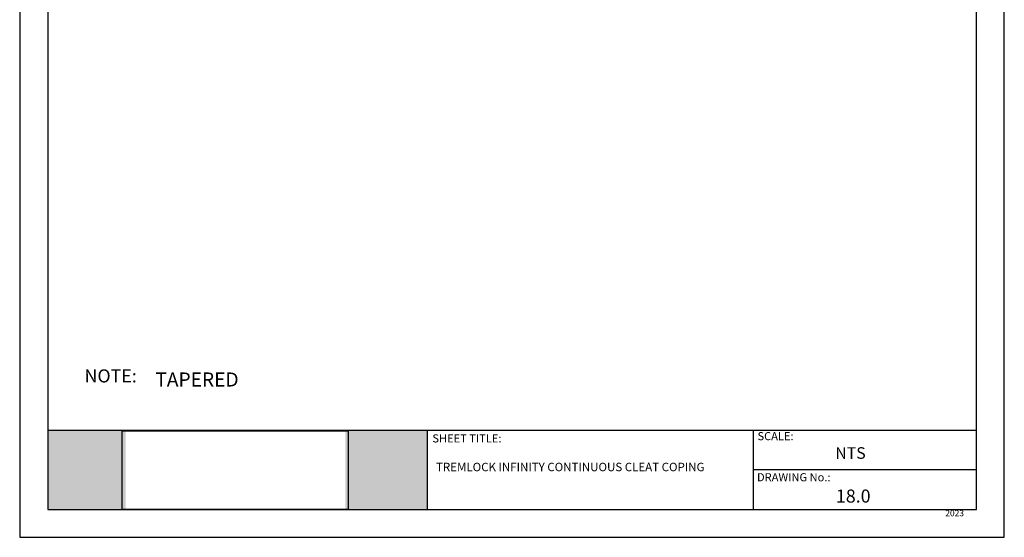
# Model space of a CAD drawing. Extents: x 893 to 1388, y 0 to 619.
# Drawn here: x 893 to 1388, y 0 to 261 of the extents above; entities that cross this region are included whole.
import ezdxf

# ---------------------------------------------------------------- set-up
doc = ezdxf.new("R2010")
doc.units = 0
doc.header["$MEASUREMENT"] = 0
doc.layers.add('Layer 1', color=7, linetype='Continuous', lineweight=0)
for name, color, linetype in [('PDF19_Images', 7, 'Continuous'), ('PDF9_PDF2_Geometry', 7, 'Continuous'), ('PDF9_Text', 7, 'Continuous'), ('PDF_PDF9_PDF2_Geometry', 7, 'Continuous'), ('PDF_Text', 7, 'Continuous')]:
    doc.layers.add(name, color=color, linetype=linetype)
doc.styles.add('PDF Arial', font='arial.ttf')
picture_1 = doc.add_image_def('image1.png', size_in_pixel=(7830, 2734))

msp = doc.modelspace()

# ---------------------------------------------------------------- hatches: boundary and pattern name
at = {"true_color": 0xffffff}
h = msp.add_hatch(color=7, dxfattribs=at)
h.dxf.hatch_style = 1
h.paths.add_polyline_path([(946.29, 53.65), (907.25, 53.65), (907.24, 13.95), (946.28, 13.95)])
h.paths.add_polyline_path([(1098.01, 53.62), (1056.86, 53.62), (1056.86, 13.95), (1098.01, 13.95)])

# ---------------------------------------------------------------- linework, layer by layer
msp.add_line((907.19, 13.95), (927.91, 13.95))
at = {"layer": 'PDF9_PDF2_Geometry', "lineweight": 25}
for points in [[(1097.97, 53.65), (1097.97, 13.95)], [(1098.01, 53.65), (1098.01, 13.95)], [(1098.01, 53.62), (1098.01, 13.95)]]:
    msp.add_lwpolyline(points, dxfattribs=at)
at = {"layer": 'PDF_PDF9_PDF2_Geometry', "lineweight": 25}
for points in [[(1388.44, 0), (1388.44, 619.17), (893.02, 619.17), (893.02, 0)], [(907.19, 604.99), (907.19, 13.95), (1374.49, 13.95), (1374.27, 604.99)]]:
    msp.add_lwpolyline(points, close=True, dxfattribs=at)
for points in [[(1374.49, 53.77), (907.19, 53.77)], [(1097.98, 53.77), (1097.98, 13.95)], [(1097.98, 53.77), (1097.98, 13.95)], [(1262, 53.77), (1262, 13.95)], [(1374.49, 33.97), (1262, 33.97)]]:
    msp.add_lwpolyline(points, dxfattribs=at)

# ---------------------------------------------------------------- texts
at = {"insert": (1303.72, 24.07), "char_height": 6.576, "attachment_point": 1}
msp.add_mtext_dynamic_manual_height_columns('18.0', width=33.9832, gutter_width=1, heights=[0], dxfattribs=at)
at = {"layer": 'Layer 1', "attachment_point": 7}
for s, insert, char_height in [('{\\Fgotham bold|c0;\\H35.4x;\\C7;TAPERED}', (961.26, 75.94), 0.2), ('{\\Fgotham bold|c0;\\C7;TREMLOCK INFINITY CONTINUOUS CLEAT COPING}', (1102.5, 33.29), 4.25)]:
    msp.add_mtext(s, dxfattribs=dict(at, insert=insert, char_height=char_height))
at = {"layer": 'PDF9_Text', "insert": (1358.75, 9.66), "char_height": 3.108, "attachment_point": 7, "style": 'PDF Arial'}
msp.add_mtext('2023', dxfattribs=at)
at = {"layer": 'PDF_Text', "attachment_point": 7, "style": 'PDF Arial'}
for s, insert, char_height in [('NOTE:', (925.64, 75.94), 6.576), ('SHEET TITLE:', (1100.68, 46.51), 4.0917), ('SCALE:', (1264.25, 47.63), 4.092), ('NTS', (1303.4, 37.7), 5.845), ('DRAWING No.:', (1264.02, 26.93), 4.0917)]:
    msp.add_mtext(s, dxfattribs=dict(at, insert=insert, char_height=char_height))

# ---------------------------------------------------------------- referenced raster images: frames only (the image files are external)
at = {"layer": 'PDF19_Images'}
image = msp.add_image(picture_1, insert=(944.59, 13.95), size_in_units=(113.71, 39.7), dxfattribs=at)
image.dxf.flags = 7

doc.saveas('drawing.dxf')
